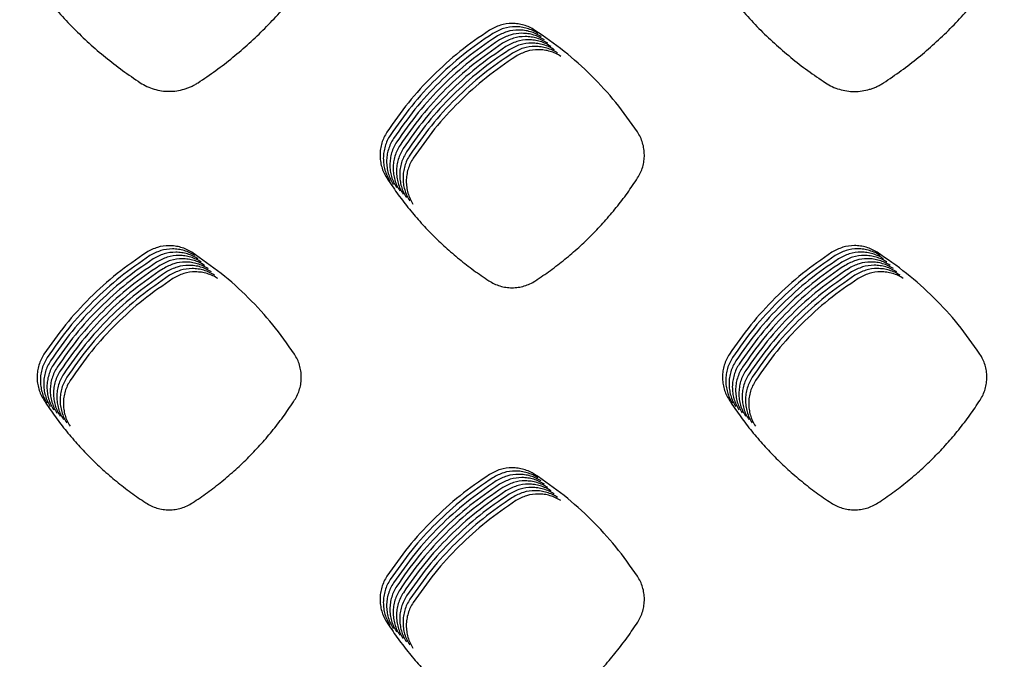
# Model space of a CAD drawing. Units: millimetres. Extents: x 14825 to 21551, y -16892 to -12508.
# Drawn here: x 15809 to 15865, y -15586 to -15550 of the extents above; entities that cross this region are included whole.
import ezdxf

# ---------------------------------------------------------------- set-up
doc = ezdxf.new("R2010")
doc.units = ezdxf.units.MM

msp = doc.modelspace()

# ---------------------------------------------------------------- linework, layer by layer
at = {"color": 6, "linetype": 'Continuous'}
for points, knots in [([(15808.662, -15546.172), (15808.889, -15546.514), (15809.344, -15547.198), (15810.093, -15548.176), (15810.889, -15549.117), (15811.734, -15550.015), (15812.626, -15550.868), (15813.561, -15551.671), (15814.534, -15552.429), (15815.215, -15552.889), (15815.556, -15553.119)], [0, 0, 0, 0, 1.232266, 2.462549, 3.694565, 4.927471, 6.160106, 7.393105, 8.625268, 9.858166, 9.858166, 9.858166, 9.858166]), ([(15818.855, -15553.121), (15819.196, -15552.891), (15819.876, -15552.431), (15820.85, -15551.675), (15821.785, -15550.872), (15822.677, -15550.021), (15823.523, -15549.123), (15824.32, -15548.182), (15825.071, -15547.203), (15825.527, -15546.519), (15825.755, -15546.176)], [0, 0, 0, 0, 1.232512, 2.463041, 3.695307, 4.928458, 6.161337, 7.39458, 8.626985, 9.860127, 9.860127, 9.860127, 9.860127]), ([(15847.831, -15546.173), (15848.058, -15546.516), (15848.513, -15547.2), (15849.262, -15548.179), (15850.057, -15549.12), (15850.902, -15550.019), (15851.793, -15550.872), (15852.728, -15551.677), (15853.701, -15552.435), (15854.382, -15552.896), (15854.722, -15553.126)], [0, 0, 0, 0, 1.232529, 2.463072, 3.695348, 4.928517, 6.161417, 7.39468, 8.62711, 9.860272, 9.860272, 9.860272, 9.860272]), ([(15858.032, -15553.13), (15858.373, -15552.9), (15859.054, -15552.441), (15860.029, -15551.685), (15860.965, -15550.883), (15861.858, -15550.031), (15862.706, -15549.133), (15863.504, -15548.192), (15864.256, -15547.213), (15864.712, -15546.528), (15864.94, -15546.186)], [0, 0, 0, 0, 1.233277, 2.464571, 3.697605, 4.931519, 6.165162, 7.399169, 8.632334, 9.866239, 9.866239, 9.866239, 9.866239]), ([(15835.517, -15550.113), (15834.944, -15550.508), (15833.8, -15551.298), (15832.255, -15552.702), (15830.843, -15554.236), (15830.049, -15555.373), (15829.651, -15555.942)], [0, 0, 0, 0, 2.08397, 4.167738, 6.246397, 8.325256, 8.325256, 8.325256, 8.325256]), ([(15838.096, -15550.111), (15837.998, -15550.054), (15837.802, -15549.938), (15837.481, -15549.821), (15837.147, -15549.748), (15836.695, -15549.717), (15836.12, -15549.791), (15835.718, -15550.006), (15835.517, -15550.113)], [0, 0, 0, 0, 0.34049, 0.680402, 1.020902, 1.360928, 2.039564, 2.720171, 2.720171, 2.720171, 2.720171]), ([(15838.283, -15550.299), (15838.185, -15550.241), (15837.99, -15550.126), (15837.668, -15550.009), (15837.335, -15549.935), (15836.882, -15549.905), (15836.308, -15549.978), (15835.906, -15550.193), (15835.704, -15550.301)], [0, 0, 0, 0, 0.34049, 0.680402, 1.020902, 1.360928, 2.039564, 2.720171, 2.720171, 2.720171, 2.720171]), ([(15838.471, -15550.486), (15838.373, -15550.429), (15838.177, -15550.313), (15837.856, -15550.196), (15837.523, -15550.123), (15837.07, -15550.092), (15836.496, -15550.166), (15836.093, -15550.38), (15835.892, -15550.488)], [0, 0, 0, 0, 0.34049, 0.680402, 1.020902, 1.360928, 2.039564, 2.720171, 2.720171, 2.720171, 2.720171]), ([(15843.971, -15555.935), (15843.571, -15555.365), (15842.773, -15554.226), (15841.357, -15552.691), (15839.811, -15551.291), (15838.668, -15550.504), (15838.096, -15550.111)], [0, 0, 0, 0, 2.08489, 4.169729, 6.24907, 8.32846, 8.32846, 8.32846, 8.32846]), ([(15835.704, -15550.301), (15835.132, -15550.695), (15833.987, -15551.485), (15832.443, -15552.889), (15831.031, -15554.424), (15830.236, -15555.561), (15829.839, -15556.129)], [0, 0, 0, 0, 2.08397, 4.167738, 6.246397, 8.325256, 8.325256, 8.325256, 8.325256]), ([(15835.892, -15550.488), (15835.319, -15550.883), (15834.175, -15551.673), (15832.631, -15553.077), (15831.218, -15554.611), (15830.424, -15555.748), (15830.026, -15556.317)], [0, 0, 0, 0, 2.08397, 4.167738, 6.246397, 8.325256, 8.325256, 8.325256, 8.325256]), ([(15836.079, -15550.675), (15835.507, -15551.07), (15834.362, -15551.86), (15832.818, -15553.264), (15831.406, -15554.798), (15830.611, -15555.935), (15830.214, -15556.504)], [0, 0, 0, 0, 2.08397, 4.167738, 6.246397, 8.325256, 8.325256, 8.325256, 8.325256]), ([(15838.659, -15550.674), (15838.561, -15550.616), (15838.365, -15550.501), (15838.043, -15550.384), (15837.71, -15550.31), (15837.258, -15550.279), (15836.683, -15550.353), (15836.281, -15550.568), (15836.079, -15550.675)], [0, 0, 0, 0, 0.34049, 0.680402, 1.020902, 1.360928, 2.039564, 2.720171, 2.720171, 2.720171, 2.720171]), ([(15838.846, -15550.861), (15838.748, -15550.803), (15838.552, -15550.688), (15838.231, -15550.571), (15837.898, -15550.498), (15837.445, -15550.467), (15836.871, -15550.54), (15836.468, -15550.755), (15836.267, -15550.863)], [0, 0, 0, 0, 0.34049, 0.680402, 1.020902, 1.360928, 2.039564, 2.720171, 2.720171, 2.720171, 2.720171]), ([(15839.034, -15551.048), (15838.936, -15550.991), (15838.74, -15550.875), (15838.419, -15550.758), (15838.085, -15550.685), (15837.633, -15550.654), (15837.058, -15550.728), (15836.656, -15550.943), (15836.455, -15551.05)], [0, 0, 0, 0, 0.34049, 0.680402, 1.020902, 1.360928, 2.039564, 2.720171, 2.720171, 2.720171, 2.720171]), ([(15836.267, -15550.863), (15835.695, -15551.258), (15834.55, -15552.047), (15833.006, -15553.451), (15831.594, -15554.986), (15830.799, -15556.123), (15830.402, -15556.691)], [0, 0, 0, 0, 2.08397, 4.167738, 6.246397, 8.325256, 8.325256, 8.325256, 8.325256]), ([(15836.455, -15551.05), (15835.882, -15551.445), (15834.738, -15552.235), (15833.193, -15553.639), (15831.781, -15555.173), (15830.987, -15556.31), (15830.589, -15556.879)], [0, 0, 0, 0, 2.08397, 4.167738, 6.246397, 8.325256, 8.325256, 8.325256, 8.325256]), ([(15836.642, -15551.238), (15836.07, -15551.632), (15834.925, -15552.422), (15833.381, -15553.826), (15831.969, -15555.361), (15831.174, -15556.498), (15830.777, -15557.066)], [0, 0, 0, 0, 2.08397, 4.167738, 6.246397, 8.325256, 8.325256, 8.325256, 8.325256]), ([(15839.221, -15551.236), (15839.123, -15551.178), (15838.928, -15551.063), (15838.606, -15550.946), (15838.273, -15550.872), (15837.82, -15550.842), (15837.246, -15550.915), (15836.844, -15551.13), (15836.642, -15551.238)], [0, 0, 0, 0, 0.34049, 0.680402, 1.020902, 1.360928, 2.039564, 2.720171, 2.720171, 2.720171, 2.720171]), ([(15839.409, -15551.423), (15839.311, -15551.366), (15839.115, -15551.25), (15838.794, -15551.133), (15838.461, -15551.06), (15838.008, -15551.029), (15837.434, -15551.103), (15837.031, -15551.317), (15836.83, -15551.425)], [0, 0, 0, 0, 0.34049, 0.680402, 1.020902, 1.360928, 2.039564, 2.720171, 2.720171, 2.720171, 2.720171]), ([(15839.597, -15551.611), (15839.499, -15551.553), (15839.303, -15551.438), (15838.981, -15551.321), (15838.648, -15551.247), (15838.196, -15551.216), (15837.621, -15551.29), (15837.219, -15551.505), (15837.017, -15551.612)], [0, 0, 0, 0, 0.34049, 0.680402, 1.020902, 1.360928, 2.039564, 2.720171, 2.720171, 2.720171, 2.720171]), ([(15836.83, -15551.425), (15836.257, -15551.82), (15835.113, -15552.61), (15833.569, -15554.014), (15832.156, -15555.548), (15831.362, -15556.685), (15830.964, -15557.254)], [0, 0, 0, 0, 2.08397, 4.167738, 6.246397, 8.325256, 8.325256, 8.325256, 8.325256]), ([(15837.017, -15551.612), (15836.445, -15552.007), (15835.3, -15552.797), (15833.756, -15554.201), (15832.344, -15555.735), (15831.549, -15556.872), (15831.152, -15557.441)], [0, 0, 0, 0, 2.08397, 4.167738, 6.246397, 8.325256, 8.325256, 8.325256, 8.325256]), ([(15815.556, -15553.119), (15815.681, -15553.194), (15815.931, -15553.343), (15816.342, -15553.495), (15816.769, -15553.591), (15817.205, -15553.622), (15817.641, -15553.591), (15817.996, -15553.513), (15818.272, -15553.42), (15818.474, -15553.335), (15818.669, -15553.237), (15818.793, -15553.159), (15818.855, -15553.121)], [0, 0, 0, 0, 0.436142, 0.872146, 1.308263, 1.744245, 2.179732, 2.613733, 2.832527, 3.051508, 3.269846, 3.488884, 3.488884, 3.488884, 3.488884]), ([(15854.722, -15553.126), (15854.847, -15553.202), (15855.098, -15553.352), (15855.511, -15553.504), (15855.939, -15553.6), (15856.376, -15553.632), (15856.813, -15553.601), (15857.17, -15553.523), (15857.447, -15553.43), (15857.649, -15553.345), (15857.846, -15553.246), (15857.97, -15553.169), (15858.032, -15553.13)], [0, 0, 0, 0, 0.437581, 0.875044, 1.3126, 1.75004, 2.186946, 2.622353, 2.841877, 3.061562, 3.280601, 3.500351, 3.500351, 3.500351, 3.500351]), ([(15829.651, -15555.942), (15829.592, -15556.041), (15829.474, -15556.239), (15829.353, -15556.564), (15829.276, -15556.901), (15829.25, -15557.246), (15829.273, -15557.592), (15829.346, -15557.93), (15829.464, -15558.256), (15829.581, -15558.456), (15829.639, -15558.556)], [0, 0, 0, 0, 0.34532, 0.690162, 1.03548, 1.380391, 1.725463, 2.069502, 2.414993, 2.762383, 2.762383, 2.762383, 2.762383]), ([(15829.839, -15556.129), (15829.78, -15556.228), (15829.661, -15556.426), (15829.54, -15556.751), (15829.464, -15557.089), (15829.438, -15557.434), (15829.46, -15557.779), (15829.533, -15558.117), (15829.651, -15558.444), (15829.768, -15558.644), (15829.827, -15558.744)], [0, 0, 0, 0, 0.34532, 0.690162, 1.03548, 1.380391, 1.725463, 2.069502, 2.414993, 2.762383, 2.762383, 2.762383, 2.762383]), ([(15830.026, -15556.317), (15829.967, -15556.416), (15829.849, -15556.613), (15829.728, -15556.939), (15829.651, -15557.276), (15829.625, -15557.621), (15829.648, -15557.966), (15829.721, -15558.305), (15829.839, -15558.631), (15829.956, -15558.831), (15830.014, -15558.931)], [0, 0, 0, 0, 0.34532, 0.690162, 1.03548, 1.380391, 1.725463, 2.069502, 2.414993, 2.762383, 2.762383, 2.762383, 2.762383]), ([(15843.982, -15558.563), (15844.041, -15558.463), (15844.159, -15558.263), (15844.278, -15557.935), (15844.352, -15557.595), (15844.374, -15557.247), (15844.348, -15556.9), (15844.272, -15556.561), (15844.15, -15556.234), (15844.03, -15556.035), (15843.971, -15555.935)], [0, 0, 0, 0, 0.347356, 0.694674, 1.042011, 1.3893, 1.735871, 2.08135, 2.428838, 2.777504, 2.777504, 2.777504, 2.777504]), ([(15830.214, -15556.504), (15830.155, -15556.603), (15830.036, -15556.801), (15829.915, -15557.126), (15829.839, -15557.463), (15829.813, -15557.809), (15829.836, -15558.154), (15829.909, -15558.492), (15830.027, -15558.819), (15830.143, -15559.018), (15830.202, -15559.119)], [0, 0, 0, 0, 0.34532, 0.690162, 1.03548, 1.380391, 1.725463, 2.069502, 2.414993, 2.762383, 2.762383, 2.762383, 2.762383]), ([(15830.402, -15556.691), (15830.342, -15556.79), (15830.224, -15556.988), (15830.103, -15557.313), (15830.027, -15557.651), (15830.001, -15557.996), (15830.023, -15558.341), (15830.096, -15558.679), (15830.214, -15559.006), (15830.331, -15559.206), (15830.39, -15559.306)], [0, 0, 0, 0, 0.34532, 0.690162, 1.03548, 1.380391, 1.725463, 2.069502, 2.414993, 2.762383, 2.762383, 2.762383, 2.762383]), ([(15830.589, -15556.879), (15830.53, -15556.978), (15830.412, -15557.176), (15830.291, -15557.501), (15830.214, -15557.838), (15830.188, -15558.183), (15830.211, -15558.529), (15830.284, -15558.867), (15830.402, -15559.193), (15830.519, -15559.393), (15830.577, -15559.493)], [0, 0, 0, 0, 0.34532, 0.690162, 1.03548, 1.380391, 1.725463, 2.069502, 2.414993, 2.762383, 2.762383, 2.762383, 2.762383]), ([(15830.777, -15557.066), (15830.718, -15557.165), (15830.599, -15557.363), (15830.478, -15557.688), (15830.402, -15558.026), (15830.376, -15558.371), (15830.398, -15558.716), (15830.471, -15559.054), (15830.589, -15559.381), (15830.706, -15559.581), (15830.765, -15559.681)], [0, 0, 0, 0, 0.34532, 0.690162, 1.03548, 1.380391, 1.725463, 2.069502, 2.414993, 2.762383, 2.762383, 2.762383, 2.762383]), ([(15830.964, -15557.254), (15830.905, -15557.353), (15830.787, -15557.55), (15830.666, -15557.876), (15830.589, -15558.213), (15830.563, -15558.558), (15830.586, -15558.903), (15830.659, -15559.242), (15830.777, -15559.568), (15830.894, -15559.768), (15830.952, -15559.868)], [0, 0, 0, 0, 0.34532, 0.690162, 1.03548, 1.380391, 1.725463, 2.069502, 2.414993, 2.762383, 2.762383, 2.762383, 2.762383]), ([(15831.152, -15557.441), (15831.093, -15557.54), (15830.974, -15557.738), (15830.853, -15558.063), (15830.777, -15558.4), (15830.751, -15558.746), (15830.774, -15559.091), (15830.846, -15559.429), (15830.965, -15559.756), (15831.081, -15559.955), (15831.14, -15560.056)], [0, 0, 0, 0, 0.34532, 0.690162, 1.03548, 1.380391, 1.725463, 2.069502, 2.414993, 2.762383, 2.762383, 2.762383, 2.762383]), ([(15829.639, -15558.556), (15829.832, -15558.846), (15830.216, -15559.425), (15830.85, -15560.254), (15831.524, -15561.051), (15832.239, -15561.812), (15832.994, -15562.534), (15833.785, -15563.215), (15834.609, -15563.857), (15835.186, -15564.247), (15835.474, -15564.443)], [0, 0, 0, 0, 1.043522, 2.085363, 3.128674, 4.172737, 5.216572, 6.260714, 7.304149, 8.348206, 8.348206, 8.348206, 8.348206]), ([(15838.138, -15564.445), (15838.427, -15564.25), (15839.003, -15563.861), (15839.828, -15563.22), (15840.62, -15562.541), (15841.376, -15561.819), (15842.093, -15561.059), (15842.768, -15560.262), (15843.404, -15559.433), (15843.789, -15558.853), (15843.982, -15558.563)], [0, 0, 0, 0, 1.043942, 2.086204, 3.129939, 4.174421, 5.218672, 6.263232, 7.307079, 8.351552, 8.351552, 8.351552, 8.351552]), ([(15818.492, -15562.817), (15818.394, -15562.759), (15818.199, -15562.644), (15817.878, -15562.527), (15817.546, -15562.454), (15817.094, -15562.423), (15816.521, -15562.496), (15816.12, -15562.71), (15815.919, -15562.818)], [0, 0, 0, 0, 0.339697, 0.678805, 1.018514, 1.357742, 2.034789, 2.713845, 2.713845, 2.713845, 2.713845]), ([(15857.666, -15562.812), (15857.568, -15562.755), (15857.372, -15562.64), (15857.051, -15562.523), (15856.718, -15562.45), (15856.265, -15562.419), (15855.692, -15562.493), (15855.289, -15562.708), (15855.088, -15562.815)], [0, 0, 0, 0, 0.340281, 0.67998, 1.020272, 1.360088, 2.038303, 2.718505, 2.718505, 2.718505, 2.718505]), ([(15857.853, -15563), (15857.756, -15562.942), (15857.56, -15562.827), (15857.239, -15562.71), (15856.905, -15562.637), (15856.453, -15562.606), (15855.879, -15562.68), (15855.477, -15562.895), (15855.276, -15563.003)], [0, 0, 0, 0, 0.340281, 0.67998, 1.020272, 1.360088, 2.038303, 2.718505, 2.718505, 2.718505, 2.718505]), ([(15815.919, -15562.818), (15815.346, -15563.212), (15814.201, -15564.001), (15812.657, -15565.404), (15811.244, -15566.938), (15810.449, -15568.074), (15810.051, -15568.642)], [0, 0, 0, 0, 2.08366, 4.167063, 6.245492, 8.324176, 8.324176, 8.324176, 8.324176]), ([(15816.106, -15563.005), (15815.534, -15563.4), (15814.389, -15564.189), (15812.844, -15565.591), (15811.431, -15567.125), (15810.636, -15568.261), (15810.239, -15568.83)], [0, 0, 0, 0, 2.08366, 4.167063, 6.245492, 8.324176, 8.324176, 8.324176, 8.324176]), ([(15818.68, -15563.004), (15818.582, -15562.947), (15818.387, -15562.832), (15818.066, -15562.715), (15817.734, -15562.641), (15817.282, -15562.61), (15816.709, -15562.684), (15816.307, -15562.898), (15816.106, -15563.005)], [0, 0, 0, 0, 0.339697, 0.678805, 1.018514, 1.357742, 2.034789, 2.713845, 2.713845, 2.713845, 2.713845]), ([(15818.867, -15563.192), (15818.77, -15563.134), (15818.574, -15563.019), (15818.254, -15562.902), (15817.921, -15562.829), (15817.47, -15562.798), (15816.897, -15562.871), (15816.495, -15563.085), (15816.294, -15563.192)], [0, 0, 0, 0, 0.339697, 0.678805, 1.018514, 1.357742, 2.034789, 2.713845, 2.713845, 2.713845, 2.713845]), ([(15819.055, -15563.379), (15818.957, -15563.321), (15818.762, -15563.206), (15818.441, -15563.09), (15818.109, -15563.016), (15817.657, -15562.985), (15817.084, -15563.058), (15816.683, -15563.273), (15816.482, -15563.38)], [0, 0, 0, 0, 0.339697, 0.678805, 1.018514, 1.357742, 2.034789, 2.713845, 2.713845, 2.713845, 2.713845]), ([(15824.365, -15568.639), (15823.965, -15568.069), (15823.167, -15566.931), (15821.752, -15565.397), (15820.207, -15563.996), (15819.064, -15563.21), (15818.492, -15562.817)], [0, 0, 0, 0, 2.084162, 4.168197, 6.246928, 8.325785, 8.325785, 8.325785, 8.325785]), ([(15855.088, -15562.815), (15854.516, -15563.21), (15853.372, -15564), (15851.828, -15565.404), (15850.416, -15566.938), (15849.621, -15568.075), (15849.224, -15568.644)], [0, 0, 0, 0, 2.083699, 4.167168, 6.245605, 8.32427, 8.32427, 8.32427, 8.32427]), ([(15855.276, -15563.003), (15854.704, -15563.398), (15853.559, -15564.187), (15852.015, -15565.591), (15850.603, -15567.126), (15849.809, -15568.262), (15849.411, -15568.831)], [0, 0, 0, 0, 2.083699, 4.167168, 6.245605, 8.32427, 8.32427, 8.32427, 8.32427]), ([(15858.041, -15563.187), (15857.943, -15563.13), (15857.747, -15563.015), (15857.426, -15562.898), (15857.093, -15562.825), (15856.641, -15562.794), (15856.067, -15562.868), (15855.665, -15563.082), (15855.463, -15563.19)], [0, 0, 0, 0, 0.340281, 0.67998, 1.020272, 1.360088, 2.038303, 2.718505, 2.718505, 2.718505, 2.718505]), ([(15858.229, -15563.375), (15858.131, -15563.317), (15857.935, -15563.202), (15857.614, -15563.085), (15857.281, -15563.012), (15856.828, -15562.981), (15856.254, -15563.055), (15855.852, -15563.27), (15855.651, -15563.377)], [0, 0, 0, 0, 0.340281, 0.67998, 1.020272, 1.360088, 2.038303, 2.718505, 2.718505, 2.718505, 2.718505]), ([(15858.416, -15563.562), (15858.318, -15563.504), (15858.123, -15563.389), (15857.801, -15563.273), (15857.468, -15563.199), (15857.016, -15563.169), (15856.442, -15563.242), (15856.04, -15563.457), (15855.839, -15563.565)], [0, 0, 0, 0, 0.340281, 0.67998, 1.020272, 1.360088, 2.038303, 2.718505, 2.718505, 2.718505, 2.718505]), ([(15863.544, -15568.633), (15863.145, -15568.064), (15862.346, -15566.925), (15860.929, -15565.391), (15859.382, -15563.991), (15858.238, -15563.205), (15857.666, -15562.812)], [0, 0, 0, 0, 2.085058, 4.170058, 6.249578, 8.329156, 8.329156, 8.329156, 8.329156]), ([(15816.294, -15563.192), (15815.722, -15563.587), (15814.577, -15564.376), (15813.032, -15565.779), (15811.619, -15567.312), (15810.824, -15568.449), (15810.426, -15569.017)], [0, 0, 0, 0, 2.08366, 4.167063, 6.245492, 8.324176, 8.324176, 8.324176, 8.324176]), ([(15816.482, -15563.38), (15815.909, -15563.774), (15814.764, -15564.563), (15813.219, -15565.966), (15811.807, -15567.5), (15811.011, -15568.636), (15810.614, -15569.205)], [0, 0, 0, 0, 2.08366, 4.167063, 6.245492, 8.324176, 8.324176, 8.324176, 8.324176]), ([(15816.669, -15563.567), (15816.097, -15563.962), (15814.952, -15564.751), (15813.407, -15566.154), (15811.994, -15567.687), (15811.199, -15568.824), (15810.801, -15569.392)], [0, 0, 0, 0, 2.08366, 4.167063, 6.245492, 8.324176, 8.324176, 8.324176, 8.324176]), ([(15819.243, -15563.566), (15819.145, -15563.509), (15818.949, -15563.394), (15818.629, -15563.277), (15818.296, -15563.204), (15817.845, -15563.173), (15817.272, -15563.246), (15816.87, -15563.46), (15816.669, -15563.567)], [0, 0, 0, 0, 0.339697, 0.678805, 1.018514, 1.357742, 2.034789, 2.713845, 2.713845, 2.713845, 2.713845]), ([(15819.43, -15563.754), (15819.332, -15563.696), (15819.137, -15563.581), (15818.816, -15563.464), (15818.484, -15563.391), (15818.032, -15563.36), (15817.459, -15563.433), (15817.058, -15563.647), (15816.857, -15563.755)], [0, 0, 0, 0, 0.339697, 0.678805, 1.018514, 1.357742, 2.034789, 2.713845, 2.713845, 2.713845, 2.713845]), ([(15819.618, -15563.941), (15819.52, -15563.884), (15819.325, -15563.769), (15819.004, -15563.652), (15818.672, -15563.578), (15818.22, -15563.547), (15817.647, -15563.621), (15817.245, -15563.835), (15817.044, -15563.942)], [0, 0, 0, 0, 0.339697, 0.678805, 1.018514, 1.357742, 2.034789, 2.713845, 2.713845, 2.713845, 2.713845]), ([(15819.805, -15564.129), (15819.708, -15564.071), (15819.512, -15563.956), (15819.192, -15563.839), (15818.859, -15563.766), (15818.408, -15563.735), (15817.835, -15563.808), (15817.433, -15564.022), (15817.232, -15564.129)], [0, 0, 0, 0, 0.339697, 0.678805, 1.018514, 1.357742, 2.034789, 2.713845, 2.713845, 2.713845, 2.713845]), ([(15855.463, -15563.19), (15854.891, -15563.585), (15853.747, -15564.375), (15852.203, -15565.779), (15850.791, -15567.313), (15849.996, -15568.45), (15849.599, -15569.018)], [0, 0, 0, 0, 2.083699, 4.167168, 6.245605, 8.32427, 8.32427, 8.32427, 8.32427]), ([(15855.651, -15563.377), (15855.079, -15563.772), (15853.934, -15564.562), (15852.39, -15565.966), (15850.979, -15567.5), (15850.184, -15568.637), (15849.787, -15569.206)], [0, 0, 0, 0, 2.083699, 4.167168, 6.245605, 8.32427, 8.32427, 8.32427, 8.32427]), ([(15855.839, -15563.565), (15855.266, -15563.96), (15854.122, -15564.75), (15852.578, -15566.153), (15851.166, -15567.688), (15850.371, -15568.825), (15849.974, -15569.393)], [0, 0, 0, 0, 2.083699, 4.167168, 6.245605, 8.32427, 8.32427, 8.32427, 8.32427]), ([(15858.604, -15563.749), (15858.506, -15563.692), (15858.31, -15563.577), (15857.989, -15563.46), (15857.656, -15563.387), (15857.203, -15563.356), (15856.63, -15563.43), (15856.227, -15563.645), (15856.026, -15563.752)], [0, 0, 0, 0, 0.340281, 0.67998, 1.020272, 1.360088, 2.038303, 2.718505, 2.718505, 2.718505, 2.718505]), ([(15858.791, -15563.937), (15858.694, -15563.879), (15858.498, -15563.764), (15858.177, -15563.647), (15857.843, -15563.574), (15857.391, -15563.543), (15856.817, -15563.617), (15856.415, -15563.832), (15856.214, -15563.94)], [0, 0, 0, 0, 0.340281, 0.67998, 1.020272, 1.360088, 2.038303, 2.718505, 2.718505, 2.718505, 2.718505]), ([(15858.979, -15564.124), (15858.881, -15564.067), (15858.685, -15563.952), (15858.364, -15563.835), (15858.031, -15563.762), (15857.579, -15563.731), (15857.005, -15563.805), (15856.603, -15564.019), (15856.401, -15564.127)], [0, 0, 0, 0, 0.340281, 0.67998, 1.020272, 1.360088, 2.038303, 2.718505, 2.718505, 2.718505, 2.718505]), ([(15816.857, -15563.755), (15816.284, -15564.149), (15815.139, -15564.938), (15813.595, -15566.341), (15812.182, -15567.875), (15811.387, -15569.011), (15810.989, -15569.579)], [0, 0, 0, 0, 2.08366, 4.167063, 6.245492, 8.324176, 8.324176, 8.324176, 8.324176]), ([(15817.044, -15563.942), (15816.472, -15564.337), (15815.327, -15565.126), (15813.782, -15566.528), (15812.369, -15568.062), (15811.574, -15569.198), (15811.177, -15569.767)], [0, 0, 0, 0, 2.08366, 4.167063, 6.245492, 8.324176, 8.324176, 8.324176, 8.324176]), ([(15817.232, -15564.129), (15816.66, -15564.524), (15815.515, -15565.313), (15813.97, -15566.716), (15812.557, -15568.249), (15811.762, -15569.386), (15811.364, -15569.954)], [0, 0, 0, 0, 2.08366, 4.167063, 6.245492, 8.324176, 8.324176, 8.324176, 8.324176]), ([(15819.993, -15564.316), (15819.895, -15564.258), (15819.7, -15564.143), (15819.379, -15564.027), (15819.047, -15563.953), (15818.595, -15563.922), (15818.022, -15563.995), (15817.621, -15564.21), (15817.42, -15564.317)], [0, 0, 0, 0, 0.339697, 0.678805, 1.018514, 1.357742, 2.034789, 2.713845, 2.713845, 2.713845, 2.713845]), ([(15856.026, -15563.752), (15855.454, -15564.147), (15854.31, -15564.937), (15852.766, -15566.341), (15851.354, -15567.875), (15850.559, -15569.012), (15850.162, -15569.581)], [0, 0, 0, 0, 2.083699, 4.167168, 6.245605, 8.32427, 8.32427, 8.32427, 8.32427]), ([(15856.214, -15563.94), (15855.642, -15564.335), (15854.497, -15565.124), (15852.953, -15566.528), (15851.541, -15568.063), (15850.747, -15569.199), (15850.349, -15569.768)], [0, 0, 0, 0, 2.083699, 4.167168, 6.245605, 8.32427, 8.32427, 8.32427, 8.32427]), ([(15856.401, -15564.127), (15855.829, -15564.522), (15854.685, -15565.312), (15853.141, -15566.716), (15851.729, -15568.25), (15850.934, -15569.387), (15850.537, -15569.955)], [0, 0, 0, 0, 2.083699, 4.167168, 6.245605, 8.32427, 8.32427, 8.32427, 8.32427]), ([(15859.167, -15564.312), (15859.069, -15564.254), (15858.873, -15564.139), (15858.552, -15564.022), (15858.219, -15563.949), (15857.766, -15563.918), (15857.192, -15563.992), (15856.79, -15564.207), (15856.589, -15564.314)], [0, 0, 0, 0, 0.340281, 0.67998, 1.020272, 1.360088, 2.038303, 2.718505, 2.718505, 2.718505, 2.718505]), ([(15817.42, -15564.317), (15816.847, -15564.711), (15815.702, -15565.5), (15814.157, -15566.903), (15812.745, -15568.437), (15811.949, -15569.573), (15811.552, -15570.142)], [0, 0, 0, 0, 2.08366, 4.167063, 6.245492, 8.324176, 8.324176, 8.324176, 8.324176]), ([(15835.474, -15564.443), (15835.575, -15564.503), (15835.777, -15564.624), (15836.109, -15564.746), (15836.453, -15564.824), (15836.805, -15564.849), (15837.157, -15564.824), (15837.501, -15564.748), (15837.834, -15564.626), (15838.037, -15564.505), (15838.138, -15564.445)], [0, 0, 0, 0, 0.352156, 0.703955, 1.056098, 1.407921, 1.759742, 2.110472, 2.462853, 2.816987, 2.816987, 2.816987, 2.816987]), ([(15856.589, -15564.314), (15856.017, -15564.709), (15854.872, -15565.499), (15853.328, -15566.903), (15851.917, -15568.437), (15851.122, -15569.574), (15850.725, -15570.143)], [0, 0, 0, 0, 2.083699, 4.167168, 6.245605, 8.32427, 8.32427, 8.32427, 8.32427]), ([(15810.051, -15568.642), (15809.992, -15568.741), (15809.873, -15568.939), (15809.752, -15569.264), (15809.675, -15569.602), (15809.649, -15569.947), (15809.672, -15570.292), (15809.745, -15570.63), (15809.863, -15570.957), (15809.98, -15571.157), (15810.038, -15571.257)], [0, 0, 0, 0, 0.345355, 0.690238, 1.035591, 1.38054, 1.725645, 2.069717, 2.415247, 2.762669, 2.762669, 2.762669, 2.762669]), ([(15824.377, -15571.261), (15824.436, -15571.161), (15824.553, -15570.961), (15824.671, -15570.634), (15824.745, -15570.294), (15824.767, -15569.948), (15824.742, -15569.602), (15824.665, -15569.264), (15824.543, -15568.938), (15824.424, -15568.739), (15824.365, -15568.639)], [0, 0, 0, 0, 0.346441, 0.692855, 1.039276, 1.385663, 1.731364, 2.075929, 2.422515, 2.770298, 2.770298, 2.770298, 2.770298]), ([(15849.224, -15568.644), (15849.165, -15568.742), (15849.046, -15568.94), (15848.925, -15569.265), (15848.849, -15569.602), (15848.823, -15569.947), (15848.845, -15570.292), (15848.918, -15570.63), (15849.036, -15570.956), (15849.152, -15571.156), (15849.211, -15571.256)], [0, 0, 0, 0, 0.345015, 0.689547, 1.034562, 1.379164, 1.723935, 2.067677, 2.412859, 2.759948, 2.759948, 2.759948, 2.759948]), ([(15863.557, -15571.266), (15863.616, -15571.166), (15863.734, -15570.966), (15863.853, -15570.637), (15863.927, -15570.296), (15863.95, -15569.948), (15863.924, -15569.6), (15863.846, -15569.261), (15863.724, -15568.933), (15863.604, -15568.733), (15863.544, -15568.633)], [0, 0, 0, 0, 0.348053, 0.696059, 1.044095, 1.39207, 1.739304, 2.085481, 2.433656, 2.782994, 2.782994, 2.782994, 2.782994]), ([(15810.239, -15568.83), (15810.179, -15568.929), (15810.061, -15569.126), (15809.94, -15569.452), (15809.863, -15569.789), (15809.837, -15570.134), (15809.86, -15570.48), (15809.932, -15570.818), (15810.051, -15571.144), (15810.167, -15571.344), (15810.226, -15571.444)], [0, 0, 0, 0, 0.345355, 0.690238, 1.035591, 1.38054, 1.725645, 2.069717, 2.415247, 2.762669, 2.762669, 2.762669, 2.762669]), ([(15810.426, -15569.017), (15810.367, -15569.116), (15810.248, -15569.314), (15810.127, -15569.639), (15810.051, -15569.976), (15810.025, -15570.322), (15810.047, -15570.667), (15810.12, -15571.005), (15810.238, -15571.332), (15810.355, -15571.532), (15810.413, -15571.632)], [0, 0, 0, 0, 0.345355, 0.690238, 1.035591, 1.38054, 1.725645, 2.069717, 2.415247, 2.762669, 2.762669, 2.762669, 2.762669]), ([(15810.614, -15569.205), (15810.555, -15569.303), (15810.436, -15569.501), (15810.315, -15569.826), (15810.238, -15570.164), (15810.212, -15570.509), (15810.235, -15570.854), (15810.308, -15571.192), (15810.426, -15571.519), (15810.542, -15571.719), (15810.601, -15571.819)], [0, 0, 0, 0, 0.345355, 0.690238, 1.035591, 1.38054, 1.725645, 2.069717, 2.415247, 2.762669, 2.762669, 2.762669, 2.762669]), ([(15849.411, -15568.831), (15849.352, -15568.93), (15849.234, -15569.127), (15849.113, -15569.452), (15849.036, -15569.789), (15849.01, -15570.134), (15849.033, -15570.479), (15849.106, -15570.817), (15849.223, -15571.144), (15849.34, -15571.343), (15849.399, -15571.443)], [0, 0, 0, 0, 0.345015, 0.689547, 1.034562, 1.379164, 1.723935, 2.067677, 2.412859, 2.759948, 2.759948, 2.759948, 2.759948]), ([(15849.599, -15569.018), (15849.54, -15569.117), (15849.421, -15569.315), (15849.301, -15569.64), (15849.224, -15569.977), (15849.198, -15570.322), (15849.221, -15570.667), (15849.293, -15571.004), (15849.411, -15571.331), (15849.528, -15571.531), (15849.586, -15571.631)], [0, 0, 0, 0, 0.345015, 0.689547, 1.034562, 1.379164, 1.723935, 2.067677, 2.412859, 2.759948, 2.759948, 2.759948, 2.759948]), ([(15849.787, -15569.206), (15849.727, -15569.305), (15849.609, -15569.502), (15849.488, -15569.827), (15849.412, -15570.164), (15849.386, -15570.509), (15849.408, -15570.854), (15849.481, -15571.192), (15849.599, -15571.518), (15849.715, -15571.718), (15849.774, -15571.818)], [0, 0, 0, 0, 0.345015, 0.689547, 1.034562, 1.379164, 1.723935, 2.067677, 2.412859, 2.759948, 2.759948, 2.759948, 2.759948]), ([(15810.801, -15569.392), (15810.742, -15569.491), (15810.624, -15569.689), (15810.503, -15570.014), (15810.426, -15570.351), (15810.4, -15570.697), (15810.422, -15571.042), (15810.495, -15571.38), (15810.613, -15571.707), (15810.73, -15571.906), (15810.789, -15572.007)], [0, 0, 0, 0, 0.345355, 0.690238, 1.035591, 1.38054, 1.725645, 2.069717, 2.415247, 2.762669, 2.762669, 2.762669, 2.762669]), ([(15810.989, -15569.579), (15810.93, -15569.678), (15810.811, -15569.876), (15810.69, -15570.201), (15810.613, -15570.539), (15810.587, -15570.884), (15810.61, -15571.229), (15810.683, -15571.567), (15810.801, -15571.894), (15810.918, -15572.094), (15810.976, -15572.194)], [0, 0, 0, 0, 0.345355, 0.690238, 1.035591, 1.38054, 1.725645, 2.069717, 2.415247, 2.762669, 2.762669, 2.762669, 2.762669]), ([(15811.177, -15569.767), (15811.117, -15569.866), (15810.999, -15570.063), (15810.878, -15570.389), (15810.801, -15570.726), (15810.775, -15571.071), (15810.798, -15571.417), (15810.87, -15571.755), (15810.989, -15572.081), (15811.105, -15572.281), (15811.164, -15572.381)], [0, 0, 0, 0, 0.345355, 0.690238, 1.035591, 1.38054, 1.725645, 2.069717, 2.415247, 2.762669, 2.762669, 2.762669, 2.762669]), ([(15849.974, -15569.393), (15849.915, -15569.492), (15849.797, -15569.69), (15849.676, -15570.014), (15849.599, -15570.352), (15849.573, -15570.697), (15849.596, -15571.041), (15849.668, -15571.379), (15849.786, -15571.706), (15849.903, -15571.905), (15849.961, -15572.005)], [0, 0, 0, 0, 0.345015, 0.689547, 1.034562, 1.379164, 1.723935, 2.067677, 2.412859, 2.759948, 2.759948, 2.759948, 2.759948]), ([(15850.162, -15569.581), (15850.103, -15569.679), (15849.984, -15569.877), (15849.863, -15570.202), (15849.787, -15570.539), (15849.761, -15570.884), (15849.783, -15571.229), (15849.856, -15571.567), (15849.974, -15571.893), (15850.09, -15572.093), (15850.149, -15572.193)], [0, 0, 0, 0, 0.345015, 0.689547, 1.034562, 1.379164, 1.723935, 2.067677, 2.412859, 2.759948, 2.759948, 2.759948, 2.759948]), ([(15850.349, -15569.768), (15850.29, -15569.867), (15850.172, -15570.064), (15850.051, -15570.389), (15849.974, -15570.726), (15849.948, -15571.071), (15849.971, -15571.416), (15850.044, -15571.754), (15850.161, -15572.081), (15850.278, -15572.28), (15850.337, -15572.38)], [0, 0, 0, 0, 0.345015, 0.689547, 1.034562, 1.379164, 1.723935, 2.067677, 2.412859, 2.759948, 2.759948, 2.759948, 2.759948]), ([(15811.364, -15569.954), (15811.305, -15570.053), (15811.186, -15570.251), (15811.065, -15570.576), (15810.989, -15570.913), (15810.963, -15571.259), (15810.985, -15571.604), (15811.058, -15571.942), (15811.176, -15572.269), (15811.293, -15572.469), (15811.351, -15572.569)], [0, 0, 0, 0, 0.345355, 0.690238, 1.035591, 1.38054, 1.725645, 2.069717, 2.415247, 2.762669, 2.762669, 2.762669, 2.762669]), ([(15811.552, -15570.142), (15811.493, -15570.24), (15811.374, -15570.438), (15811.253, -15570.763), (15811.176, -15571.101), (15811.15, -15571.446), (15811.173, -15571.791), (15811.246, -15572.129), (15811.364, -15572.456), (15811.48, -15572.656), (15811.539, -15572.756)], [0, 0, 0, 0, 0.345355, 0.690238, 1.035591, 1.38054, 1.725645, 2.069717, 2.415247, 2.762669, 2.762669, 2.762669, 2.762669]), ([(15850.537, -15569.955), (15850.478, -15570.054), (15850.359, -15570.252), (15850.239, -15570.577), (15850.162, -15570.914), (15850.136, -15571.259), (15850.159, -15571.604), (15850.231, -15571.941), (15850.349, -15572.268), (15850.466, -15572.468), (15850.524, -15572.568)], [0, 0, 0, 0, 0.345015, 0.689547, 1.034562, 1.379164, 1.723935, 2.067677, 2.412859, 2.759948, 2.759948, 2.759948, 2.759948]), ([(15850.725, -15570.143), (15850.665, -15570.242), (15850.547, -15570.439), (15850.426, -15570.764), (15850.35, -15571.101), (15850.324, -15571.446), (15850.346, -15571.791), (15850.419, -15572.129), (15850.537, -15572.455), (15850.653, -15572.655), (15850.712, -15572.755)], [0, 0, 0, 0, 0.345015, 0.689547, 1.034562, 1.379164, 1.723935, 2.067677, 2.412859, 2.759948, 2.759948, 2.759948, 2.759948]), ([(15810.038, -15571.257), (15810.231, -15571.547), (15810.616, -15572.126), (15811.249, -15572.955), (15811.923, -15573.752), (15812.639, -15574.513), (15813.393, -15575.235), (15814.185, -15575.916), (15815.009, -15576.558), (15815.585, -15576.948), (15815.873, -15577.143)], [0, 0, 0, 0, 1.043549, 2.085418, 3.128758, 4.172847, 5.216708, 6.260876, 7.304335, 8.348417, 8.348417, 8.348417, 8.348417]), ([(15818.537, -15577.144), (15818.826, -15576.949), (15819.402, -15576.56), (15820.226, -15575.919), (15821.018, -15575.239), (15821.773, -15574.517), (15822.489, -15573.757), (15823.164, -15572.96), (15823.799, -15572.13), (15824.184, -15571.55), (15824.377, -15571.261)], [0, 0, 0, 0, 1.043759, 2.08584, 3.129392, 4.173692, 5.217761, 6.262139, 7.305804, 8.350095, 8.350095, 8.350095, 8.350095]), ([(15849.211, -15571.256), (15849.403, -15571.546), (15849.788, -15572.125), (15850.421, -15572.955), (15851.094, -15573.752), (15851.809, -15574.513), (15852.563, -15575.236), (15853.355, -15575.917), (15854.178, -15576.56), (15854.754, -15576.95), (15855.043, -15577.146)], [0, 0, 0, 0, 1.043567, 2.085454, 3.128809, 4.172918, 5.216798, 6.260986, 7.304467, 8.348569, 8.348569, 8.348569, 8.348569]), ([(15857.711, -15577.149), (15858, -15576.954), (15858.577, -15576.565), (15859.401, -15575.925), (15860.194, -15575.245), (15860.95, -15574.523), (15861.667, -15573.763), (15862.342, -15572.966), (15862.978, -15572.136), (15863.364, -15571.556), (15863.557, -15571.266)], [0, 0, 0, 0, 1.044207, 2.086736, 3.13074, 4.175487, 5.220002, 6.264827, 7.308937, 8.353675, 8.353675, 8.353675, 8.353675]), ([(15835.519, -15575.518), (15834.947, -15575.913), (15833.802, -15576.702), (15832.258, -15578.105), (15830.845, -15579.638), (15830.05, -15580.775), (15829.652, -15581.343)], [0, 0, 0, 0, 2.083599, 4.166934, 6.245317, 8.323962, 8.323962, 8.323962, 8.323962]), ([(15838.093, -15575.516), (15837.995, -15575.459), (15837.8, -15575.344), (15837.479, -15575.227), (15837.147, -15575.154), (15836.695, -15575.123), (15836.122, -15575.196), (15835.72, -15575.411), (15835.519, -15575.518)], [0, 0, 0, 0, 0.339763, 0.678935, 1.018709, 1.358002, 2.035178, 2.714366, 2.714366, 2.714366, 2.714366]), ([(15838.281, -15575.704), (15838.183, -15575.646), (15837.988, -15575.531), (15837.667, -15575.415), (15837.334, -15575.341), (15836.883, -15575.31), (15836.31, -15575.384), (15835.908, -15575.598), (15835.707, -15575.705)], [0, 0, 0, 0, 0.339763, 0.678935, 1.018709, 1.358002, 2.035178, 2.714366, 2.714366, 2.714366, 2.714366]), ([(15838.468, -15575.891), (15838.371, -15575.833), (15838.175, -15575.719), (15837.854, -15575.602), (15837.522, -15575.529), (15837.07, -15575.498), (15836.497, -15575.571), (15836.096, -15575.786), (15835.895, -15575.893)], [0, 0, 0, 0, 0.339763, 0.678935, 1.018709, 1.358002, 2.035178, 2.714366, 2.714366, 2.714366, 2.714366]), ([(15843.97, -15581.336), (15843.571, -15580.767), (15842.771, -15579.628), (15841.355, -15578.095), (15839.809, -15576.695), (15838.665, -15575.909), (15838.093, -15575.516)], [0, 0, 0, 0, 2.084534, 4.168956, 6.248038, 8.327233, 8.327233, 8.327233, 8.327233]), ([(15835.707, -15575.705), (15835.135, -15576.1), (15833.99, -15576.889), (15832.445, -15578.292), (15831.032, -15579.826), (15830.237, -15580.962), (15829.84, -15581.53)], [0, 0, 0, 0, 2.083599, 4.166934, 6.245317, 8.323962, 8.323962, 8.323962, 8.323962]), ([(15835.895, -15575.893), (15835.322, -15576.287), (15834.177, -15577.077), (15832.633, -15578.48), (15831.22, -15580.013), (15830.425, -15581.15), (15830.027, -15581.718)], [0, 0, 0, 0, 2.083599, 4.166934, 6.245317, 8.323962, 8.323962, 8.323962, 8.323962]), ([(15836.082, -15576.08), (15835.51, -15576.475), (15834.365, -15577.264), (15832.82, -15578.667), (15831.408, -15580.2), (15830.612, -15581.337), (15830.215, -15581.905)], [0, 0, 0, 0, 2.083599, 4.166934, 6.245317, 8.323962, 8.323962, 8.323962, 8.323962]), ([(15838.656, -15576.078), (15838.558, -15576.021), (15838.363, -15575.906), (15838.042, -15575.789), (15837.709, -15575.716), (15837.258, -15575.685), (15836.685, -15575.759), (15836.283, -15575.973), (15836.082, -15576.08)], [0, 0, 0, 0, 0.339763, 0.678935, 1.018709, 1.358002, 2.035178, 2.714366, 2.714366, 2.714366, 2.714366]), ([(15838.844, -15576.266), (15838.746, -15576.208), (15838.55, -15576.093), (15838.23, -15575.977), (15837.897, -15575.903), (15837.445, -15575.873), (15836.872, -15575.946), (15836.471, -15576.16), (15836.27, -15576.268)], [0, 0, 0, 0, 0.339763, 0.678935, 1.018709, 1.358002, 2.035178, 2.714366, 2.714366, 2.714366, 2.714366]), ([(15839.031, -15576.453), (15838.933, -15576.396), (15838.738, -15576.281), (15838.417, -15576.164), (15838.085, -15576.091), (15837.633, -15576.06), (15837.06, -15576.133), (15836.658, -15576.348), (15836.457, -15576.455)], [0, 0, 0, 0, 0.339763, 0.678935, 1.018709, 1.358002, 2.035178, 2.714366, 2.714366, 2.714366, 2.714366]), ([(15836.27, -15576.268), (15835.697, -15576.662), (15834.553, -15577.451), (15833.008, -15578.854), (15831.595, -15580.388), (15830.8, -15581.524), (15830.402, -15582.093)], [0, 0, 0, 0, 2.083599, 4.166934, 6.245317, 8.323962, 8.323962, 8.323962, 8.323962]), ([(15836.457, -15576.455), (15835.885, -15576.85), (15834.74, -15577.639), (15833.196, -15579.042), (15831.783, -15580.575), (15830.988, -15581.712), (15830.59, -15582.28)], [0, 0, 0, 0, 2.083599, 4.166934, 6.245317, 8.323962, 8.323962, 8.323962, 8.323962]), ([(15836.645, -15576.642), (15836.073, -15577.037), (15834.928, -15577.826), (15833.383, -15579.229), (15831.97, -15580.763), (15831.175, -15581.899), (15830.778, -15582.467)], [0, 0, 0, 0, 2.083599, 4.166934, 6.245317, 8.323962, 8.323962, 8.323962, 8.323962]), ([(15839.219, -15576.641), (15839.121, -15576.583), (15838.926, -15576.468), (15838.605, -15576.352), (15838.272, -15576.278), (15837.821, -15576.247), (15837.248, -15576.321), (15836.846, -15576.535), (15836.645, -15576.642)], [0, 0, 0, 0, 0.339763, 0.678935, 1.018709, 1.358002, 2.035178, 2.714366, 2.714366, 2.714366, 2.714366]), ([(15839.406, -15576.828), (15839.309, -15576.77), (15839.113, -15576.656), (15838.792, -15576.539), (15838.46, -15576.466), (15838.008, -15576.435), (15837.435, -15576.508), (15837.034, -15576.723), (15836.833, -15576.83)], [0, 0, 0, 0, 0.339763, 0.678935, 1.018709, 1.358002, 2.035178, 2.714366, 2.714366, 2.714366, 2.714366]), ([(15839.594, -15577.015), (15839.496, -15576.958), (15839.301, -15576.843), (15838.98, -15576.726), (15838.647, -15576.653), (15838.196, -15576.622), (15837.623, -15576.696), (15837.221, -15576.91), (15837.02, -15577.017)], [0, 0, 0, 0, 0.339763, 0.678935, 1.018709, 1.358002, 2.035178, 2.714366, 2.714366, 2.714366, 2.714366]), ([(15815.873, -15577.143), (15815.974, -15577.203), (15816.176, -15577.324), (15816.508, -15577.447), (15816.852, -15577.524), (15817.205, -15577.549), (15817.556, -15577.524), (15817.901, -15577.448), (15818.233, -15577.325), (15818.436, -15577.205), (15818.537, -15577.144)], [0, 0, 0, 0, 0.352091, 0.703826, 1.055904, 1.407662, 1.759419, 2.110086, 2.462403, 2.81647, 2.81647, 2.81647, 2.81647]), ([(15836.833, -15576.83), (15836.26, -15577.224), (15835.115, -15578.014), (15833.571, -15579.417), (15832.158, -15580.95), (15831.363, -15582.087), (15830.965, -15582.655)], [0, 0, 0, 0, 2.083599, 4.166934, 6.245317, 8.323962, 8.323962, 8.323962, 8.323962]), ([(15837.02, -15577.017), (15836.448, -15577.412), (15835.303, -15578.201), (15833.758, -15579.604), (15832.346, -15581.137), (15831.55, -15582.274), (15831.153, -15582.842)], [0, 0, 0, 0, 2.083599, 4.166934, 6.245317, 8.323962, 8.323962, 8.323962, 8.323962]), ([(15855.043, -15577.146), (15855.144, -15577.206), (15855.346, -15577.327), (15855.678, -15577.45), (15856.023, -15577.528), (15856.376, -15577.553), (15856.728, -15577.529), (15857.073, -15577.453), (15857.406, -15577.33), (15857.609, -15577.209), (15857.711, -15577.149)], [0, 0, 0, 0, 0.352751, 0.705156, 1.057893, 1.410318, 1.762726, 2.114036, 2.467015, 2.821732, 2.821732, 2.821732, 2.821732]), ([(15829.652, -15581.343), (15829.593, -15581.442), (15829.474, -15581.64), (15829.353, -15581.965), (15829.276, -15582.302), (15829.25, -15582.647), (15829.273, -15582.993), (15829.345, -15583.331), (15829.463, -15583.658), (15829.58, -15583.857), (15829.638, -15583.958)], [0, 0, 0, 0, 0.345322, 0.690168, 1.035489, 1.380402, 1.725476, 2.069515, 2.415009, 2.7624, 2.7624, 2.7624, 2.7624]), ([(15829.84, -15581.53), (15829.78, -15581.629), (15829.662, -15581.827), (15829.541, -15582.152), (15829.464, -15582.49), (15829.438, -15582.835), (15829.46, -15583.18), (15829.533, -15583.518), (15829.651, -15583.845), (15829.768, -15584.045), (15829.826, -15584.145)], [0, 0, 0, 0, 0.345322, 0.690168, 1.035489, 1.380402, 1.725476, 2.069515, 2.415009, 2.7624, 2.7624, 2.7624, 2.7624]), ([(15830.027, -15581.718), (15829.968, -15581.817), (15829.849, -15582.014), (15829.728, -15582.34), (15829.652, -15582.677), (15829.625, -15583.022), (15829.648, -15583.367), (15829.72, -15583.706), (15829.838, -15584.032), (15829.955, -15584.232), (15830.014, -15584.332)], [0, 0, 0, 0, 0.345322, 0.690168, 1.035489, 1.380402, 1.725476, 2.069515, 2.415009, 2.7624, 2.7624, 2.7624, 2.7624]), ([(15843.984, -15583.965), (15844.042, -15583.865), (15844.16, -15583.665), (15844.278, -15583.336), (15844.352, -15582.996), (15844.375, -15582.648), (15844.349, -15582.301), (15844.271, -15581.962), (15844.149, -15581.635), (15844.03, -15581.436), (15843.97, -15581.336)], [0, 0, 0, 0, 0.347402, 0.694766, 1.04215, 1.389485, 1.736102, 2.081627, 2.429162, 2.777874, 2.777874, 2.777874, 2.777874]), ([(15830.215, -15581.905), (15830.155, -15582.004), (15830.037, -15582.202), (15829.916, -15582.527), (15829.839, -15582.864), (15829.813, -15583.21), (15829.835, -15583.555), (15829.908, -15583.893), (15830.026, -15584.22), (15830.143, -15584.42), (15830.201, -15584.52)], [0, 0, 0, 0, 0.345322, 0.690168, 1.035489, 1.380402, 1.725476, 2.069515, 2.415009, 2.7624, 2.7624, 2.7624, 2.7624]), ([(15830.402, -15582.093), (15830.343, -15582.192), (15830.225, -15582.389), (15830.103, -15582.714), (15830.027, -15583.052), (15830.001, -15583.397), (15830.023, -15583.742), (15830.096, -15584.08), (15830.214, -15584.407), (15830.33, -15584.607), (15830.389, -15584.707)], [0, 0, 0, 0, 0.345322, 0.690168, 1.035489, 1.380402, 1.725476, 2.069515, 2.415009, 2.7624, 2.7624, 2.7624, 2.7624]), ([(15830.59, -15582.28), (15830.531, -15582.379), (15830.412, -15582.577), (15830.291, -15582.902), (15830.214, -15583.239), (15830.188, -15583.584), (15830.211, -15583.93), (15830.283, -15584.268), (15830.401, -15584.595), (15830.518, -15584.794), (15830.576, -15584.895)], [0, 0, 0, 0, 0.345322, 0.690168, 1.035489, 1.380402, 1.725476, 2.069515, 2.415009, 2.7624, 2.7624, 2.7624, 2.7624]), ([(15830.778, -15582.467), (15830.718, -15582.566), (15830.6, -15582.764), (15830.479, -15583.089), (15830.402, -15583.427), (15830.376, -15583.772), (15830.398, -15584.117), (15830.471, -15584.455), (15830.589, -15584.782), (15830.706, -15584.982), (15830.764, -15585.082)], [0, 0, 0, 0, 0.345322, 0.690168, 1.035489, 1.380402, 1.725476, 2.069515, 2.415009, 2.7624, 2.7624, 2.7624, 2.7624]), ([(15830.965, -15582.655), (15830.906, -15582.754), (15830.787, -15582.951), (15830.666, -15583.277), (15830.59, -15583.614), (15830.563, -15583.959), (15830.586, -15584.304), (15830.658, -15584.643), (15830.776, -15584.969), (15830.893, -15585.169), (15830.952, -15585.269)], [0, 0, 0, 0, 0.345322, 0.690168, 1.035489, 1.380402, 1.725476, 2.069515, 2.415009, 2.7624, 2.7624, 2.7624, 2.7624]), ([(15831.153, -15582.842), (15831.093, -15582.941), (15830.975, -15583.139), (15830.854, -15583.464), (15830.777, -15583.801), (15830.751, -15584.147), (15830.773, -15584.492), (15830.846, -15584.83), (15830.964, -15585.157), (15831.081, -15585.357), (15831.139, -15585.457)], [0, 0, 0, 0, 0.345322, 0.690168, 1.035489, 1.380402, 1.725476, 2.069515, 2.415009, 2.7624, 2.7624, 2.7624, 2.7624]), ([(15829.638, -15583.958), (15829.831, -15584.247), (15830.215, -15584.827), (15830.849, -15585.656), (15831.522, -15586.454), (15832.237, -15587.215), (15832.991, -15587.938), (15833.783, -15588.619), (15834.607, -15589.262), (15835.183, -15589.652), (15835.471, -15589.848)], [0, 0, 0, 0, 1.043689, 2.085697, 3.129176, 4.173406, 5.217406, 6.261715, 7.305314, 8.349536, 8.349536, 8.349536, 8.349536]), ([(15838.141, -15589.85), (15838.43, -15589.655), (15839.006, -15589.265), (15839.831, -15588.625), (15840.623, -15587.945), (15841.378, -15587.223), (15842.095, -15586.462), (15842.77, -15585.664), (15843.405, -15584.835), (15843.791, -15584.255), (15843.984, -15583.965)], [0, 0, 0, 0, 1.044119, 2.086559, 3.130474, 4.175132, 5.219559, 6.264295, 7.308317, 8.352966, 8.352966, 8.352966, 8.352966])]:
    msp.add_open_spline(points, degree=3, knots=knots, dxfattribs=at)

doc.saveas('drawing.dxf')
